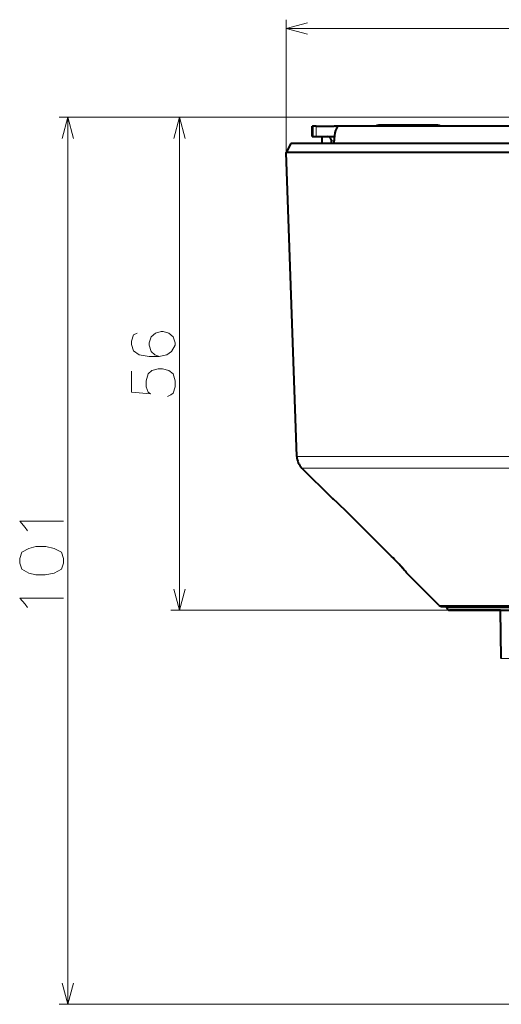
# Model space of a CAD drawing. Extents: x 81 to 821, y 23 to 577.
# Drawn here: x 265 to 320, y 39 to 151 of the extents above; entities that cross this region are included whole.
import ezdxf

# ---------------------------------------------------------------- set-up
doc = ezdxf.new("R2010")
doc.units = 0

msp = doc.modelspace()

# ---------------------------------------------------------------- linework, layer by layer
at = {"color": 7, "lineweight": 13, "ltscale": 0.378019}
msp.add_line((295.789337, 135.827774), (295.789337, 150.948547), dxfattribs=at)
at = {"color": 7, "lineweight": 13}
for p, q in [((295.789337, 149.948547), (425.044952, 149.948547)), ((381.217987, 139.827164), (269.884094, 139.827164)), ((270.884094, 38.727165), (270.884094, 139.827164)), ((381.217987, 139.827164), (282.621521, 139.827164)), ((283.621521, 83.634354), (283.621521, 139.827164)), ((296.999207, 101.182114), (390.82132, 101.182114)), ((297.583771, 99.837692), (390.541077, 99.837692)), ((383.042175, 84.196281), (313.225189, 84.196281)), ((314.403809, 83.634354), (282.621521, 83.634354)), ((338.21344, 83.923882), (314.104004, 83.923882)), ((360.417145, 38.727165), (269.884094, 38.727165))]:
    msp.add_line(p, q, dxfattribs=at)
at = {"color": 7, "lineweight": 40, "ltscale": 0.000286}
for p, q in [((298.766266, 138.827164), (298.754822, 138.827164)), ((298.754822, 137.627167), (298.766266, 137.627167))]:
    msp.add_line(p, q, dxfattribs=at)
at = {"color": 7, "lineweight": 40, "ltscale": 0.03}
msp.add_line((298.754822, 137.627167), (298.754822, 138.827164), dxfattribs=at)
at = {"color": 7, "lineweight": 40, "ltscale": 0.002349}
for p, q in [((298.766266, 138.827164), (298.860229, 138.827164)), ((298.766266, 137.627167), (298.860229, 137.627167))]:
    msp.add_line(p, q, dxfattribs=at)
at = {"color": 7, "lineweight": 13, "ltscale": 0.03}
for p, q in [((298.766266, 137.627167), (298.766266, 138.827164)), ((298.860229, 138.827164), (298.860229, 137.627167)), ((299.190674, 138.827164), (299.190674, 137.627167))]:
    msp.add_line(p, q, dxfattribs=at)
at = {"color": 7, "lineweight": 40, "ltscale": 0.008261}
for p, q in [((299.190674, 138.827164), (298.860229, 138.827164)), ((298.860229, 137.627167), (299.190674, 137.627167))]:
    msp.add_line(p, q, dxfattribs=at)
at = {"color": 7, "lineweight": 40, "ltscale": 0.051987}
msp.add_line((299.190674, 138.827164), (301.270172, 138.827164), dxfattribs=at)
at = {"color": 7, "lineweight": 40, "ltscale": 0.003339}
msp.add_line((301.413208, 138.827164), (301.279633, 138.827164), dxfattribs=at)
at = {"color": 7, "lineweight": 40, "ltscale": 0.000603}
msp.add_line((301.389343, 138.823776), (301.413208, 138.827164), dxfattribs=at)
at = {"color": 7, "lineweight": 40, "ltscale": 0.009815}
msp.add_line((301.805817, 138.827164), (301.413208, 138.827164), dxfattribs=at)
at = {"color": 7, "lineweight": 40}
for p, q in [((347.773804, 138.827164), (301.805939, 138.827164)), ((391.401367, 135.827774), (295.789337, 135.827774)), ((296.999207, 101.182114), (295.789337, 135.827774)), ((391.146606, 136.827164), (296.32074, 136.827164)), ((313.578735, 84.049835), (382.872681, 84.049835)), ((314.403809, 83.634354), (382.477112, 83.634354))]:
    msp.add_line(p, q, dxfattribs=at)
at = {"color": 7, "lineweight": 40, "ltscale": 0.169645}
msp.add_line((313.092438, 138.927155), (306.306641, 138.927155), dxfattribs=at)
at = {"color": 7, "lineweight": 40, "ltscale": 0.052002}
msp.add_line((299.190674, 137.627167), (301.270752, 137.627167), dxfattribs=at)
at = {"color": 7, "lineweight": 13, "ltscale": 0.007134}
msp.add_line((300.950623, 137.127167), (301.235992, 137.127167), dxfattribs=at)
at = {"color": 7, "lineweight": 40, "ltscale": 0.0075}
msp.add_line((300.950653, 136.827164), (300.950653, 137.127167), dxfattribs=at)
at = {"color": 7, "lineweight": 40, "ltscale": 0.028297}
msp.add_line((296.32074, 136.827164), (295.789337, 135.827774), dxfattribs=at)
at = {"color": 7, "lineweight": 40, "ltscale": 0.121492}
msp.add_line((301.020081, 96.401375), (297.583771, 99.837692), dxfattribs=at)
at = {"color": 7, "lineweight": 13, "ltscale": 0.001806}
msp.add_line((301.082733, 96.365402), (301.020081, 96.401375), dxfattribs=at)
at = {"color": 7, "lineweight": 40, "ltscale": 0.001787}
for p, q in [((301.07782, 96.356293), (301.139648, 96.320435)), ((301.139648, 96.320435), (301.07782, 96.356293))]:
    msp.add_line(p, q, dxfattribs=at)
at = {"color": 7, "lineweight": 40, "ltscale": 0.177312}
for p, q in [((302.774811, 94.785988), (307.79715, 89.778061)), ((307.79718, 89.778061), (302.774811, 94.785988))]:
    msp.add_line(p, q, dxfattribs=at)
at = {"color": 7, "lineweight": 13, "ltscale": 0.177323}
msp.add_line((307.797577, 89.778275), (302.774872, 94.786446), dxfattribs=at)
at = {"color": 7, "lineweight": 13, "ltscale": 0.000994}
msp.add_line((309.474854, 87.946609), (309.468018, 87.985779), dxfattribs=at)
at = {"color": 7, "lineweight": 40, "ltscale": 0.132594}
msp.add_line((313.225189, 84.196281), (309.474854, 87.946609), dxfattribs=at)
at = {"color": 7, "lineweight": 40, "ltscale": 0.003151}
msp.add_line((314.104004, 83.923882), (314.099609, 84.049835), dxfattribs=at)
at = {"color": 7, "lineweight": 40, "ltscale": 0.145583}
msp.add_line((320.227142, 83.634354), (314.403809, 83.634354), dxfattribs=at)
at = {"color": 7, "lineweight": 40, "ltscale": 0.137697}
msp.add_line((320.323242, 78.127319), (320.227112, 83.634369), dxfattribs=at)
at = {"color": 7, "lineweight": 13, "ltscale": 0.042015}
msp.add_line((322.003845, 78.127319), (320.323242, 78.127319), dxfattribs=at)
at = {"color": 7, "lineweight": 13}
for points in [[(298.204163, 150.595581), (295.789337, 149.948547), (298.204163, 149.301483)], [(271.531128, 137.412354), (270.884094, 139.827164), (270.23703, 137.412354)], [(284.268585, 137.412354), (283.621521, 139.827164), (282.974487, 137.412354)], [(278.766693, 115.206558), (278.363464, 115.013016), (278.121521, 114.303337), (278.121521, 113.916245), (278.363464, 113.206558), (279.008636, 112.754951), (280.137665, 112.561401), (281.266693, 112.561401), (282.153809, 112.754951), (282.718323, 113.142044), (283.121521, 113.851723), (283.121521, 114.109787), (282.879608, 114.819466), (282.395721, 115.206558), (281.75058, 115.400116), (281.508636, 115.400116), (280.863464, 115.206558), (280.379608, 114.819466), (280.137665, 114.109787), (280.137665, 113.85173), (280.379608, 113.142044), (280.782837, 112.754951), (281.347351, 112.561401)], [(282.234436, 107.996887), (282.637665, 108.190437), (282.879608, 108.383987), (283.121521, 109.093658), (283.121521, 109.803337), (282.879608, 110.57753), (282.395721, 110.96463), (281.669922, 111.158173), (281.186035, 111.158173), (280.460236, 110.96463), (280.057007, 110.57753), (279.815094, 109.803337), (279.815094, 109.093658), (280.057007, 108.513016), (280.29895, 108.319466), (278.121521, 108.513016), (278.121521, 110.900116)], [(302.774872, 94.786453), (301.959412, 95.578522), (301.303467, 96.182419), (301.124084, 96.335556), (301.082733, 96.365402)], [(266.029236, 93.06749), (265.384094, 93.777161), (270.384094, 93.777161)], [(266.271179, 92.680389), (266.029236, 93.06749)], [(309.468018, 87.985779), (309.467377, 87.988052), (309.464203, 87.994583), (309.439728, 88.029839), (309.244812, 88.260742), (308.812195, 88.734024), (307.797577, 89.778275)], [(282.974487, 86.049171), (283.621521, 83.634354), (284.268585, 86.049171)], [(266.029236, 84.325554), (265.384094, 85.035225), (270.384094, 85.035225)], [(266.271179, 83.938454), (266.029236, 84.325554)], [(270.23703, 41.141979), (270.884094, 38.727165), (271.531128, 41.141979)]]:
    msp.add_lwpolyline(points, dxfattribs=at)
at = {"color": 7, "lineweight": 40}
for points in [[(301.805939, 138.827164), (301.732544, 138.812363), (301.66156, 138.768478), (301.58313, 138.68222), (301.511322, 138.562103), (301.418396, 138.329346), (301.344055, 138.046722), (301.287079, 137.717712), (301.249878, 137.365128), (301.229797, 136.827164)], [(302.774811, 94.785988), (301.675629, 95.843765), (301.133392, 96.324974)], [(307.79718, 89.778061), (308.848694, 88.694206), (309.315948, 88.17775), (309.420502, 88.049988)]]:
    msp.add_lwpolyline(points, dxfattribs=at)
at = {"color": 7, "lineweight": 13}
msp.add_lwpolyline([(265.384094, 89.019096), (265.626007, 88.309418), (266.432465, 87.857811), (267.238922, 87.664261), (268.287292, 87.664261), (269.335693, 87.857811), (270.142151, 88.309418), (270.384094, 89.019096), (270.384094, 89.535225), (270.142151, 90.244904), (269.335693, 90.696518), (268.36795, 90.890068), (267.238922, 90.890068), (266.432465, 90.696518), (265.626007, 90.244904), (265.384094, 89.535225)], close=True, dxfattribs=at)
at = {"color": 7, "lineweight": 40}
for centre, radius, start, end in [((301.270355, 136.677185), 2.149974, 78.863434, 90.004879), ((306.306641, 138.427155), 0.5, 90.000003, 126.886118), ((313.092438, 138.427155), 0.5, 53.129391, 90.000003), ((310.419617, 136.844315), 10.568066, 175.751791, 180.092995), ((300.495758, 137.21727), 0.410692, 34.508458, 88.64184), ((300.443481, 137.12796), 0.507137, 359.90924, 39.483128), ((298.997986, 101.251907), 2, 181.999997, 225), ((301.232422, 96.613785), 0.300349, 225.008182, 239.016463), ((280.860229, 62.581223), 38.278067, 42.294123, 45.275073), ((309.686981, 88.158691), 0.299966, 195.191306, 224.993579), ((313.578735, 84.549835), 0.5, 225, 269.999997), ((314.403809, 83.934357), 0.3, 181.999997, 269.999991)]:
    msp.add_arc(centre, radius, start, end, dxfattribs=at)
at = {"color": 7, "lineweight": 13}
for centre, radius, start, end in [((301.294037, 96.576141), 0.298419, 224.925127, 238.327106), ((309.679596, 88.197891), 0.299599, 207.829901, 225.071006)]:
    msp.add_arc(centre, radius, start, end, dxfattribs=at)

doc.saveas('drawing.dxf')
